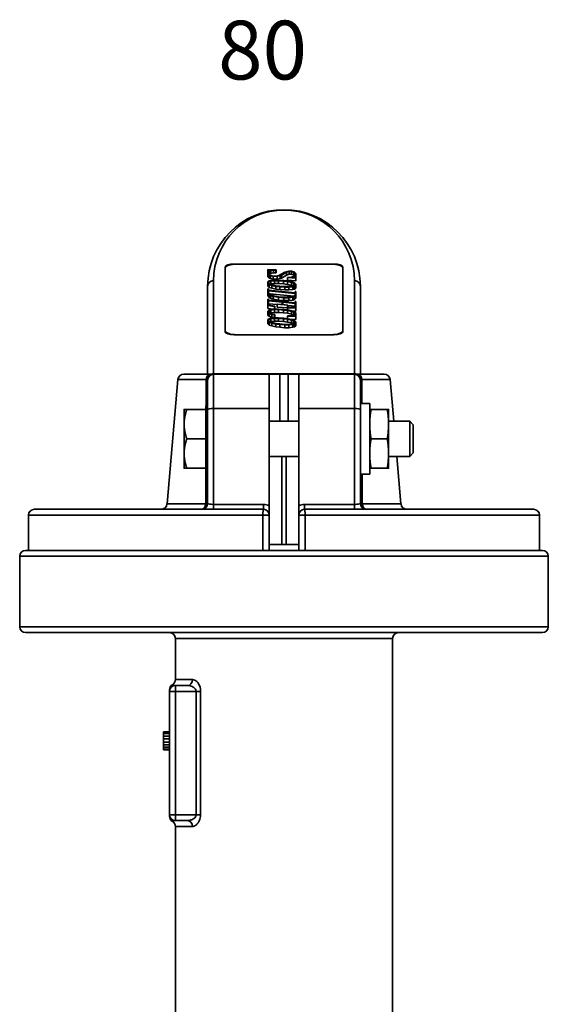
# Model space of a CAD drawing. Units: inches. Extents: x -786 to 2160, y -60 to 319.
# Drawn here: x 1678 to 1768, y 143 to 311 of the extents above; entities that cross this region are included whole.
import ezdxf

# ---------------------------------------------------------------- set-up
doc = ezdxf.new("R2010")
doc.units = ezdxf.units.IN
doc.header["$MEASUREMENT"] = 0
doc.layers.add('Visible Edges(Atlas Copco)', color=7, linetype='Continuous', lineweight=35)
doc.layers.add('Visible Tangent Edges(Atlas Copco)', color=7, linetype='Continuous', lineweight=35)
doc.styles.add('Atlas Copco 7mm', font='arial.ttf', dxfattribs={"height": 7})

# ---------------------------------------------------------------- blocks, each defined once
blk = doc.blocks.new('80')
at = {"layer": 'Visible Edges(Atlas Copco)'}
for p, q in [((-65.4, 229.75), (-48.4, 229.75)), ((-64.9, 229.75), (-48.9, 229.75)), ((-66.9, 218.23), (-66.9, 229.25)), ((-66.9, 218.39), (-66.9, 229.09)), ((-58.26, 228.75), (-59.65, 228.83)), ((-59.65, 228.83), (-59.65, 228.8)), ((-59.65, 228.36), (-59.65, 228.8)), ((-59.65, 228.8), (-59.21, 228.72)), ((-59.42, 228.59), (-59.65, 228.36)), ((-59.65, 228.36), (-59.65, 228.06)), ((-59.65, 227.59), (-59.65, 228.06)), ((-59.65, 228.06), (-59.42, 227.84)), ((-59.55, 228.36), (-59.33, 228.58)), ((-59.55, 228.07), (-59.55, 228.36)), ((-59.33, 227.85), (-59.55, 228.07)), ((-59.33, 228.11), (-59.46, 227.98)), ((-59.21, 228.66), (-59.42, 228.59)), ((-59.33, 228.58), (-59.12, 228.64)), ((-59.33, 228.11), (-59.33, 228.58)), ((-59.12, 228.17), (-59.33, 228.11)), ((-59.21, 228.72), (-59.21, 228.66)), ((-59.12, 228.64), (-58.7, 228.71)), ((-59.12, 228.17), (-59.12, 228.64)), ((-58.7, 228.24), (-59.12, 228.17)), ((-58.7, 228.24), (-58.7, 228.71)), ((-58.7, 228.71), (-58.27, 228.71)), ((-58.27, 228.24), (-58.7, 228.24)), ((-58.27, 228.71), (-58.26, 228.75)), ((-58.27, 228.24), (-58.27, 228.71)), ((-58.26, 228.28), (-58.27, 228.24)), ((-58.26, 228.28), (-58.26, 228.75)), ((-56.76, 228.37), (-57.65, 227.86)), ((-57.35, 227.83), (-56.46, 228.35)), ((-56.53, 228.45), (-56.76, 228.37)), ((-56.08, 228.53), (-56.53, 228.45)), ((-56.46, 228.35), (-56.04, 228.49)), ((-56.46, 227.88), (-56.46, 228.35)), ((-56.04, 228.02), (-56.46, 227.88)), ((-55.6, 228.53), (-56.08, 228.53)), ((-56.04, 228.02), (-56.04, 228.49)), ((-56.04, 228.49), (-55.64, 228.49)), ((-55.64, 228.02), (-56.04, 228.02)), ((-55.64, 228.02), (-55.64, 228.49)), ((-55.64, 228.49), (-55.21, 228.35)), ((-55.21, 227.88), (-55.64, 228.02)), ((-55.13, 228.37), (-55.6, 228.53)), ((-55.21, 227.88), (-55.21, 228.35)), ((-55.21, 228.35), (-55, 228.14)), ((-54.9, 228.14), (-55.13, 228.37)), ((-55, 228.14), (-55, 227.85)), ((-54.9, 227.84), (-54.9, 228.14)), ((-46.9, 229.25), (-46.9, 218.23)), ((-46.9, 229.09), (-46.9, 218.39)), ((-59.42, 227.36), (-59.65, 227.59)), ((-59.42, 226.88), (-59.65, 226.72)), ((-59.65, 226.72), (-59.65, 226.49)), ((-59.65, 226.02), (-59.65, 226.49)), ((-59.65, 226.49), (-59.42, 226.27)), ((-59.55, 226.71), (-59.13, 226.85)), ((-59.55, 226.5), (-59.55, 226.71)), ((-59.33, 226.36), (-59.55, 226.5)), ((-59.42, 227.36), (-59.42, 227.84)), ((-59.42, 227.84), (-59.19, 227.76)), ((-59.19, 227.28), (-59.42, 227.36)), ((-59.18, 226.95), (-59.42, 226.88)), ((-59.12, 227.79), (-59.33, 227.85)), ((-58.9, 226.21), (-59.33, 226.36)), ((-59.13, 226.38), (-59.26, 226.33)), ((-59.19, 227.28), (-59.19, 227.76)), ((-59.19, 227.76), (-58.72, 227.68)), ((-58.72, 227.21), (-59.19, 227.28)), ((-58.5, 227.03), (-59.18, 226.95)), ((-59.13, 226.85), (-58.49, 226.92)), ((-59.13, 226.38), (-59.13, 226.85)), ((-58.49, 226.45), (-59.13, 226.38)), ((-58.7, 227.71), (-59.12, 227.79)), ((-58.72, 227.21), (-58.72, 227.68)), ((-58.72, 227.68), (-58.04, 227.68)), ((-58.04, 227.21), (-58.72, 227.21)), ((-58.07, 227.71), (-58.7, 227.71)), ((-57.82, 227.03), (-58.5, 227.03)), ((-58.49, 226.45), (-58.49, 226.92)), ((-58.49, 226.92), (-57.83, 226.92)), ((-57.83, 226.45), (-58.49, 226.45)), ((-57.65, 227.86), (-58.07, 227.71)), ((-58.04, 227.68), (-57.58, 227.76)), ((-58.04, 227.21), (-58.04, 227.68)), ((-57.58, 227.28), (-58.04, 227.21)), ((-57.83, 226.92), (-56.96, 226.85)), ((-57.83, 226.45), (-57.83, 226.92)), ((-56.96, 226.38), (-57.83, 226.45)), ((-56.93, 226.96), (-57.82, 227.03)), ((-57.58, 227.76), (-57.35, 227.83)), ((-57.58, 227.28), (-57.58, 227.76)), ((-57.35, 227.36), (-57.58, 227.28)), ((-56.46, 227.88), (-57.35, 227.36)), ((-57.35, 227.36), (-57.35, 227.83)), ((-56.96, 226.85), (-56.3, 226.78)), ((-56.96, 226.38), (-56.96, 226.85)), ((-56.3, 226.3), (-56.96, 226.38)), ((-56.25, 226.88), (-56.93, 226.96)), ((-56.3, 226.78), (-55.65, 226.63)), ((-56.3, 226.3), (-56.3, 226.78)), ((-55.85, 227.49), (-56.28, 227.49)), ((-56.28, 227.49), (-56.28, 227.46)), ((-56.28, 226.99), (-56.28, 227.46)), ((-56.28, 227.46), (-54.9, 227.38)), ((-54.9, 226.91), (-56.28, 226.99)), ((-55.58, 226.73), (-56.25, 226.88)), ((-55.43, 227.56), (-55.85, 227.49)), ((-55.65, 226.63), (-55.21, 226.48)), ((-55.65, 226.16), (-55.65, 226.63)), ((-55.13, 226.58), (-55.58, 226.73)), ((-55.21, 227.63), (-55.43, 227.56)), ((-55.34, 227.54), (-55.13, 227.61)), ((-55.34, 227.48), (-55.34, 227.54)), ((-54.9, 227.41), (-55.34, 227.48)), ((-55.09, 227.76), (-55.21, 227.88)), ((-55, 227.85), (-55.21, 227.63)), ((-55.21, 226.48), (-55, 226.34)), ((-55.21, 226.06), (-55.21, 226.48)), ((-55.13, 227.61), (-54.9, 227.84)), ((-55.13, 227.45), (-55.13, 227.61)), ((-54.9, 226.35), (-55.13, 226.58)), ((-55, 226.34), (-55, 226.13)), ((-54.9, 227.41), (-54.9, 227.84)), ((-54.9, 227.38), (-54.9, 227.41)), ((-54.9, 226.91), (-54.9, 227.38)), ((-54.9, 226.12), (-54.9, 226.35)), ((-69.9, 226), (-69.9, 211)), ((-59.42, 225.79), (-59.65, 226.02)), ((-59.55, 225.52), (-59.65, 225.52)), ((-59.65, 225.52), (-59.65, 224.85)), ((-59.65, 224.38), (-59.65, 224.85)), ((-59.65, 224.85), (-59.42, 224.55)), ((-59.55, 225.31), (-59.55, 225.52)), ((-55, 224.88), (-59.55, 225.31)), ((-59.55, 225.2), (-55, 224.77)), ((-59.55, 224.86), (-59.55, 225.2)), ((-59.21, 224.56), (-59.55, 224.86)), ((-59.42, 225.79), (-59.42, 226.27)), ((-59.42, 226.27), (-58.97, 226.11)), ((-58.97, 225.64), (-59.42, 225.79)), ((-55.16, 224.31), (-59.38, 224.71)), ((-58.97, 225.64), (-58.97, 226.11)), ((-58.97, 226.11), (-58.3, 225.96)), ((-58.3, 225.49), (-58.97, 225.64)), ((-58.24, 226.07), (-58.9, 226.21)), ((-58.3, 225.49), (-58.3, 225.96)), ((-58.3, 225.96), (-57.62, 225.89)), ((-57.62, 225.42), (-58.3, 225.49)), ((-57.59, 225.99), (-58.24, 226.07)), ((-57.62, 225.42), (-57.62, 225.89)), ((-57.62, 225.89), (-56.73, 225.81)), ((-56.73, 225.34), (-57.62, 225.42)), ((-56.71, 225.92), (-57.59, 225.99)), ((-56.73, 225.34), (-56.73, 225.81)), ((-56.73, 225.81), (-56.05, 225.81)), ((-56.05, 225.34), (-56.73, 225.34)), ((-56.06, 225.92), (-56.71, 225.92)), ((-55.65, 226.16), (-56.3, 226.3)), ((-55.42, 225.99), (-56.06, 225.92)), ((-56.05, 225.81), (-55.37, 225.89)), ((-56.05, 225.34), (-56.05, 225.81)), ((-55.37, 225.42), (-56.05, 225.34)), ((-55.28, 226.04), (-55.65, 226.16)), ((-55, 226.13), (-55.42, 225.99)), ((-55.37, 225.89), (-55.13, 225.97)), ((-55.37, 225.42), (-55.37, 225.89)), ((-55.13, 225.5), (-55.37, 225.42)), ((-55.13, 225.97), (-54.9, 226.12)), ((-55.13, 225.5), (-55.13, 225.97)), ((-54.9, 225.65), (-55.13, 225.5)), ((-55, 225.08), (-55, 224.88)), ((-54.9, 225.08), (-55, 225.08)), ((-55, 224.77), (-55, 224.41)), ((-54.9, 225.65), (-54.9, 226.12)), ((-54.9, 224.41), (-54.9, 225.08)), ((-43.9, 211), (-43.9, 226)), ((-59.42, 224.08), (-59.65, 224.38)), ((-59.55, 223.8), (-59.65, 223.8)), ((-59.65, 223.8), (-59.65, 222.68)), ((-59.55, 223.59), (-59.55, 223.8)), ((-55, 223.16), (-59.55, 223.59)), ((-59.55, 222.78), (-59.55, 223.48)), ((-59.55, 223.48), (-57.22, 223.26)), ((-58.06, 222.87), (-59.55, 223.01)), ((-59.42, 224.08), (-59.42, 224.55)), ((-59.42, 224.55), (-59.2, 224.4)), ((-59.2, 223.93), (-59.42, 224.08)), ((-59.1, 224.49), (-59.21, 224.56)), ((-59.2, 223.93), (-59.2, 224.4)), ((-59.2, 224.4), (-58.74, 224.25)), ((-58.74, 223.77), (-59.2, 223.93)), ((-58.68, 224.35), (-59.1, 224.49)), ((-58.74, 223.77), (-58.74, 224.25)), ((-58.74, 224.25), (-57.84, 224.1)), ((-57.84, 223.63), (-58.74, 223.77)), ((-57.81, 224.2), (-58.68, 224.35)), ((-57.84, 223.63), (-57.84, 224.1)), ((-57.84, 224.1), (-56.95, 224.02)), ((-56.95, 223.55), (-57.84, 223.63)), ((-56.93, 224.13), (-57.81, 224.2)), ((-57.22, 223.26), (-57.22, 222.86)), ((-57.11, 222.85), (-57.11, 223.25)), ((-57.11, 223.25), (-55, 223.05)), ((-56.95, 223.55), (-56.95, 224.02)), ((-56.95, 224.02), (-56.05, 224.02)), ((-56.05, 223.55), (-56.95, 223.55)), ((-56.06, 224.13), (-56.93, 224.13)), ((-55.42, 224.2), (-56.06, 224.13)), ((-56.05, 224.02), (-55.37, 224.1)), ((-56.05, 223.55), (-56.05, 224.02)), ((-55.37, 223.63), (-56.05, 223.55)), ((-55.21, 224.27), (-55.42, 224.2)), ((-55.37, 224.1), (-55.13, 224.18)), ((-55.37, 223.63), (-55.37, 224.1)), ((-55.13, 223.71), (-55.37, 223.63)), ((-55, 224.41), (-55.21, 224.27)), ((-55.13, 224.18), (-54.9, 224.41)), ((-55.13, 223.71), (-55.13, 224.18)), ((-54.9, 223.94), (-55.13, 223.71)), ((-54.9, 223.36), (-55, 223.36)), ((-55, 223.36), (-55, 223.16)), ((-55, 223.05), (-55, 222.34)), ((-54.9, 223.94), (-54.9, 224.41)), ((-54.9, 222.23), (-54.9, 223.36)), ((-59.65, 222.68), (-58.51, 222.53)), ((-59.65, 222.21), (-59.65, 222.68)), ((-58.68, 222.08), (-59.65, 222.21)), ((-59.42, 221.94), (-59.65, 221.72)), ((-59.65, 221.72), (-59.65, 221.49)), ((-59.65, 221.49), (-59.42, 221.33)), ((-59.65, 221.02), (-59.65, 221.49)), ((-58.47, 222.56), (-59.55, 222.78)), ((-59.55, 221.71), (-59.33, 221.85)), ((-59.55, 221.5), (-59.55, 221.71)), ((-59.33, 221.36), (-59.55, 221.5)), ((-59.18, 222.02), (-59.42, 221.94)), ((-59.42, 221.33), (-58.97, 221.18)), ((-59.42, 220.86), (-59.42, 221.33)), ((-59.33, 221.38), (-59.35, 221.37)), ((-59.33, 221.85), (-59.13, 221.92)), ((-59.33, 221.38), (-59.33, 221.85)), ((-59.13, 221.45), (-59.33, 221.38)), ((-58.9, 221.21), (-59.33, 221.36)), ((-58.5, 222.1), (-59.18, 222.02)), ((-59.13, 221.92), (-58.49, 221.99)), ((-59.13, 221.45), (-59.13, 221.92)), ((-58.49, 221.52), (-59.13, 221.45)), ((-58.51, 222.53), (-58.47, 222.56)), ((-58.51, 222.1), (-58.51, 222.53)), ((-57.82, 222.1), (-58.5, 222.1)), ((-58.49, 221.99), (-57.84, 221.99)), ((-58.49, 221.52), (-58.49, 221.99)), ((-57.84, 221.52), (-58.49, 221.52)), ((-58.47, 222.1), (-58.47, 222.56)), ((-58.04, 222.93), (-58.06, 222.9)), ((-58.06, 222.9), (-56.29, 222.75)), ((-58.06, 222.43), (-58.06, 222.9)), ((-56.29, 222.28), (-58.06, 222.43)), ((-57.22, 222.86), (-58.04, 222.93)), ((-57.84, 221.99), (-56.96, 221.92)), ((-57.84, 221.52), (-57.84, 221.99)), ((-56.96, 221.45), (-57.84, 221.52)), ((-56.93, 222.03), (-57.82, 222.1)), ((-56.26, 222.78), (-57.11, 222.85)), ((-56.96, 221.92), (-56.3, 221.85)), ((-56.96, 221.45), (-56.96, 221.92)), ((-56.3, 221.38), (-56.96, 221.45)), ((-56.25, 221.95), (-56.93, 222.03)), ((-56.3, 221.85), (-55.65, 221.7)), ((-56.3, 221.38), (-56.3, 221.85)), ((-55.65, 221.23), (-56.3, 221.38)), ((-56.29, 222.75), (-56.26, 222.78)), ((-56.29, 222.28), (-56.29, 222.75)), ((-56.28, 222.29), (-56.29, 222.28)), ((-56.28, 222.34), (-56.28, 222.3)), ((-55, 222.34), (-56.28, 222.34)), ((-56.28, 222.3), (-54.9, 222.23)), ((-56.28, 221.95), (-56.28, 222.3)), ((-56.26, 222.34), (-56.26, 222.78)), ((-55, 222.58), (-56.26, 222.7)), ((-55.58, 221.8), (-56.25, 221.95)), ((-55.65, 221.7), (-55.21, 221.55)), ((-55.65, 221.23), (-55.65, 221.7)), ((-55.13, 221.65), (-55.58, 221.8)), ((-54.9, 221.76), (-55.56, 221.79)), ((-55.21, 221.55), (-55, 221.41)), ((-55.21, 221.08), (-55.21, 221.55)), ((-54.9, 221.42), (-55.13, 221.65)), ((-55, 221.41), (-55, 221.2)), ((-54.9, 221.76), (-54.9, 222.23)), ((-54.9, 221.19), (-54.9, 221.42)), ((-59.42, 220.86), (-59.65, 221.02)), ((-59.42, 220.45), (-59.65, 220.3)), ((-59.65, 220.3), (-59.65, 220.07)), ((-59.65, 220.07), (-59.42, 219.84)), ((-59.65, 219.6), (-59.65, 220.07)), ((-59.55, 220.28), (-59.13, 220.42)), ((-59.55, 220.07), (-59.55, 220.28)), ((-59.33, 219.93), (-59.55, 220.07)), ((-58.97, 220.71), (-59.42, 220.86)), ((-59.18, 220.53), (-59.42, 220.45)), ((-59.42, 219.84), (-58.97, 219.69)), ((-59.42, 219.37), (-59.42, 219.84)), ((-58.9, 219.79), (-59.33, 219.93)), ((-59.13, 219.95), (-59.26, 219.91)), ((-58.5, 220.6), (-59.18, 220.53)), ((-59.13, 220.42), (-58.49, 220.5)), ((-59.13, 219.95), (-59.13, 220.42)), ((-58.49, 220.02), (-59.13, 219.95)), ((-58.97, 221.18), (-58.52, 221.11)), ((-58.97, 220.71), (-58.97, 221.18)), ((-58.52, 220.64), (-58.97, 220.71)), ((-58.97, 219.69), (-58.3, 219.54)), ((-58.97, 219.22), (-58.97, 219.69)), ((-58.47, 221.14), (-58.9, 221.21)), ((-58.24, 219.64), (-58.9, 219.79)), ((-58.52, 221.11), (-58.47, 221.14)), ((-58.52, 220.64), (-58.52, 221.11)), ((-58.47, 220.67), (-58.52, 220.64)), ((-57.82, 220.6), (-58.5, 220.6)), ((-58.49, 220.5), (-57.83, 220.5)), ((-58.49, 220.02), (-58.49, 220.5)), ((-57.83, 220.02), (-58.49, 220.02)), ((-58.47, 220.67), (-58.47, 221.14)), ((-57.59, 219.57), (-58.24, 219.64)), ((-57.83, 220.5), (-56.96, 220.42)), ((-57.83, 220.02), (-57.83, 220.5)), ((-56.96, 219.95), (-57.83, 220.02)), ((-56.93, 220.53), (-57.82, 220.6)), ((-56.96, 220.42), (-56.3, 220.35)), ((-56.96, 219.95), (-56.96, 220.42)), ((-56.3, 219.88), (-56.96, 219.95)), ((-56.25, 220.45), (-56.93, 220.53)), ((-56.3, 220.35), (-55.65, 220.2)), ((-56.3, 219.88), (-56.3, 220.35)), ((-55.65, 219.73), (-56.3, 219.88)), ((-56.28, 220.92), (-56.28, 220.88)), ((-55.85, 220.92), (-56.28, 220.92)), ((-56.28, 220.88), (-54.9, 220.81)), ((-56.28, 220.46), (-56.28, 220.88)), ((-55.58, 220.3), (-56.25, 220.45)), ((-54.9, 220.34), (-55.99, 220.4)), ((-55.43, 220.99), (-55.85, 220.92)), ((-55.21, 221.08), (-55.65, 221.23)), ((-55.65, 220.2), (-55.21, 220.06)), ((-55.65, 219.73), (-55.65, 220.2)), ((-55.28, 219.61), (-55.65, 219.73)), ((-55.13, 220.15), (-55.58, 220.3)), ((-55.21, 221.06), (-55.43, 220.99)), ((-55, 219.71), (-55.42, 219.56)), ((-55.34, 220.97), (-55.13, 221.04)), ((-55.34, 220.91), (-55.34, 220.97)), ((-54.9, 220.84), (-55.34, 220.91)), ((-55, 221.2), (-55.21, 221.06)), ((-55.2, 221.07), (-55.21, 221.08)), ((-55.21, 220.06), (-55, 219.92)), ((-55.21, 219.63), (-55.21, 220.06)), ((-55.13, 221.04), (-54.9, 221.19)), ((-55.13, 220.88), (-55.13, 221.04)), ((-54.9, 219.92), (-55.13, 220.15)), ((-55.13, 219.54), (-54.9, 219.7)), ((-55, 219.92), (-55, 219.71)), ((-54.9, 220.84), (-54.9, 221.19)), ((-54.9, 220.81), (-54.9, 220.84)), ((-54.9, 220.34), (-54.9, 220.81)), ((-54.9, 219.7), (-54.9, 219.92)), ((-54.9, 219.22), (-54.9, 219.7)), ((-59.42, 219.37), (-59.65, 219.6)), ((-58.97, 219.22), (-59.42, 219.37)), ((-58.3, 219.07), (-58.97, 219.22)), ((-58.3, 219.54), (-57.62, 219.46)), ((-58.3, 219.07), (-58.3, 219.54)), ((-57.62, 218.99), (-58.3, 219.07)), ((-57.62, 219.46), (-56.73, 219.39)), ((-57.62, 218.99), (-57.62, 219.46)), ((-56.73, 218.92), (-57.62, 218.99)), ((-56.71, 219.49), (-57.59, 219.57)), ((-56.73, 219.39), (-56.05, 219.39)), ((-56.73, 218.92), (-56.73, 219.39)), ((-56.05, 218.92), (-56.73, 218.92)), ((-56.06, 219.49), (-56.71, 219.49)), ((-55.42, 219.56), (-56.06, 219.49)), ((-56.05, 219.39), (-55.37, 219.46)), ((-56.05, 218.92), (-56.05, 219.39)), ((-55.37, 218.99), (-56.05, 218.92)), ((-55.37, 219.46), (-55.13, 219.54)), ((-55.37, 218.99), (-55.37, 219.46)), ((-55.13, 219.07), (-55.37, 218.99)), ((-55.13, 219.07), (-55.13, 219.54)), ((-54.9, 219.22), (-55.13, 219.07)), ((-48.4, 217.73), (-65.4, 217.73)), ((-48.9, 217.73), (-64.9, 217.73)), ((-74.98, 210.09), (-76.82, 188.91)), ((-73.98, 211), (-69.44, 211)), ((-69.9, 204.99), (-69.9, 210)), ((-59.4, 211), (-68.9, 211)), ((-59.4, 211), (-59.4, 205.15)), ((-59.4, 211), (-57.61, 211)), ((-56.19, 211), (-57.61, 211)), ((-56.19, 211), (-54.4, 211)), ((-44.9, 211), (-54.4, 211)), ((-54.4, 205.15), (-54.4, 211)), ((-44.36, 211), (-39.82, 211)), ((-43.9, 210), (-43.9, 204.99)), ((-38.82, 210.09), (-38.2, 203)), ((-73.9, 205), (-73.9, 202.5)), ((-70.2, 205), (-73.45, 205)), ((-70.2, 205), (-70.2, 202.5)), ((-69.9, 205), (-70.2, 205)), ((-69.9, 204.99), (-69.9, 189)), ((-59.4, 188.57), (-59.4, 205.15)), ((-54.4, 205.15), (-54.4, 188.57)), ((-42.3, 206), (-43.9, 206)), ((-43.9, 189), (-43.9, 204.99)), ((-42.3, 194), (-42.3, 206)), ((-39.31, 205), (-42.09, 205)), ((-39.1, 202.5), (-39.1, 205)), ((-59.4, 203), (-54.4, 203)), ((-39.1, 203), (-35.5, 203)), ((-35.5, 197), (-35.5, 203)), ((-34.9, 202.4), (-35.5, 203)), ((-73.9, 202.5), (-73.9, 197.5)), ((-70.2, 202.5), (-70.2, 200)), ((-39.1, 197.5), (-39.1, 202.5)), ((-34.9, 202.4), (-34.9, 197.6)), ((-70.2, 200), (-73.45, 200)), ((-70.2, 200), (-70.2, 197.5)), ((-39.31, 200), (-42.09, 200)), ((-73.9, 197.5), (-73.9, 195)), ((-70.2, 197.5), (-70.2, 195)), ((-59.4, 197), (-54.4, 197)), ((-57.25, 197), (-57.25, 182)), ((-56.55, 182), (-56.55, 197)), ((-39.1, 195), (-39.1, 197.5)), ((-39.1, 197), (-35.5, 197)), ((-37.68, 197), (-36.98, 188.91)), ((-34.9, 197.6), (-35.5, 197)), ((-70.2, 195), (-73.45, 195)), ((-69.9, 195), (-70.2, 195)), ((-39.31, 195), (-42.09, 195)), ((-42.3, 194), (-43.9, 194)), ((-99.4, 188), (-60.4, 188)), ((-53.4, 188), (-14.4, 188)), ((-100.4, 181), (-100.4, 187)), ((-59.4, 181), (-59.4, 187)), ((-54.4, 187), (-54.4, 181)), ((-13.4, 181), (-13.4, 187)), ((-54.4, 182), (-59.4, 182)), ((-101.9, 168), (-101.9, 180)), ((-100.9, 181), (-12.9, 181)), ((-11.9, 168), (-11.9, 180)), ((-12.9, 167), (-100.9, 167)), ((-75.4, 159), (-75.4, 166)), ((-38.4, 64.57), (-38.4, 166)), ((-73.33, 158), (-75.4, 158)), ((-76.4, 157), (-76.4, 136)), ((-77.4, 149.97), (-77.4, 150.12)), ((-76.4, 150.12), (-77.4, 150.12)), ((-77.4, 149.81), (-77.4, 149.97)), ((-76.4, 149.97), (-77.4, 149.97)), ((-77.4, 149.37), (-77.4, 149.81)), ((-76.4, 149.81), (-77.4, 149.81)), ((-77.4, 148.93), (-77.4, 149.37)), ((-76.4, 149.37), (-77.4, 149.37)), ((-77.4, 148.35), (-77.4, 148.93)), ((-76.4, 148.93), (-77.4, 148.93)), ((-77.4, 147.91), (-77.4, 148.35)), ((-76.4, 148.35), (-77.4, 148.35)), ((-77.4, 147.48), (-77.4, 147.91)), ((-76.4, 147.91), (-77.4, 147.91)), ((-77.4, 147.18), (-77.4, 147.48)), ((-76.4, 147.48), (-77.4, 147.48)), ((-77.4, 147.03), (-77.4, 147.18)), ((-76.4, 147.18), (-77.4, 147.18)), ((-76.4, 147.03), (-77.4, 147.03)), ((-75.4, 135), (-73.33, 135)), ((-75.4, 64.57), (-75.4, 134))]:
    blk.add_line(p, q, dxfattribs=at)
for centre, radius, start, end in [((-56.9, 226), 13, 0, 180), ((-73.98, 210), 1, 90, 175.0303), ((-68.9, 210), 1, 90, 180), ((-44.9, 210), 1, 0, 90), ((-39.82, 210), 1, 4.9697, 90), ((-99.4, 187), 1, 90, 180), ((-77.82, 189), 1, 270, 355.0303), ((-70.9, 189), 1, 270, 0), ((-60.4, 187), 1, 0, 90), ((-53.4, 187), 1, 90, 180), ((-42.9, 189), 1, 180, 270), ((-35.98, 189), 1, 184.9697, 270), ((-14.4, 187), 1, 0, 90), ((-100.9, 180), 1, 90, 180), ((-12.9, 180), 1, 0, 90), ((-100.9, 168), 1, 180, 270), ((-12.9, 168), 1, 270, 0), ((-76.4, 166), 1, 0, 90), ((-37.4, 166), 1, 90, 180), ((-75.4, 157.27), 1, 120, 180), ((-75.4, 157), 1, 90, 180), ((-76.4, 159), 1, 300, 0), ((-75.4, 136), 1, 180, 270), ((-75.4, 135.73), 1, 180, 240), ((-76.4, 134), 1, 0, 60)]:
    blk.add_arc(centre, radius, start, end, dxfattribs=at)
for centre, major_axis, start_param, end_param in [((-64.9, 229.09), (-2, 0), 4.712389, 6.283185), ((-65.4, 229.25), (-1.5, 0), 4.712389, 6.283185), ((-48.9, 229.09), (2, 0), 0, 1.570796), ((-48.4, 229.25), (1.5, 0), 0, 1.570796), ((-64.9, 218.39), (-2, 0), 0, 1.570796), ((-65.4, 218.23), (-1.5, 0), 0, 1.570796), ((-48.9, 218.39), (2, 0), 4.712389, 6.283185), ((-48.4, 218.23), (1.5, 0), 4.712389, 6.283185)]:
    blk.add_ellipse(centre, major_axis=major_axis, ratio=0.334068, start_param=start_param, end_param=end_param, dxfattribs=at)
for points, knots in [([(-68.9, 211), (-68.9, 211), (-68.97, 211), (-69.19, 211), (-69.3, 211), (-69.44, 211)], [0, 0, 0, 0, 0.0899994, 0.0899994, 0.1502981, 0.1502981, 0.1502981, 0.1502981]), ([(-44.36, 211), (-44.56, 211), (-44.72, 211), (-44.87, 211), (-44.9, 211), (-44.9, 211)], [0, 0, 0, 0, 0.0893165, 0.0893165, 0.1502981, 0.1502981, 0.1502981, 0.1502981]), ([(-59.4, 187), (-59.4, 187), (-59.4, 187), (-59.4, 187.17), (-59.4, 187.35), (-59.4, 187.7), (-59.4, 187.87), (-59.4, 188.24), (-59.4, 188.41), (-59.4, 188.57)], [-0.0007247, -0.0007247, -0.0007247, -0.0007247, 0, 0, 0.0863341, 0.0863341, 0.1523449, 0.1523449, 0.2165396, 0.2165396, 0.2165396, 0.2165396]), ([(-54.4, 188.57), (-54.4, 188.41), (-54.4, 188.24), (-54.4, 187.87), (-54.4, 187.7), (-54.4, 187.35), (-54.4, 187.17), (-54.4, 187), (-54.4, 187), (-54.4, 187)], [0, 0, 0, 0, 0.0474495, 0.0474495, 0.0962413, 0.0962413, 0.160055, 0.160055, 0.1605906, 0.1605906, 0.1605906, 0.1605906]), ([(-76.4, 157.27), (-76.4, 157.27), (-76.4, 157.17), (-76.4, 157.04), (-76.4, 157), (-76.4, 157)], [0.6170143, 0.6170143, 0.6170143, 0.6170143, 1.0067963, 1.0067963, 1.234084, 1.234084, 1.234084, 1.234084]), ([(-76.4, 136), (-76.4, 136), (-76.4, 135.87), (-76.4, 135.76), (-76.4, 135.74), (-76.4, 135.73), (-76.4, 135.73), (-76.4, 135.73)], [0, 0, 0, 0, 0.4030748, 0.4030748, 0.6003947, 0.6003947, 0.6170143, 0.6170143, 0.6170143, 0.6170143])]:
    blk.add_open_spline(points, degree=3, knots=knots, dxfattribs=at)
for points, weights in [([(-73.9, 205), (-73.9, 205), (-73.45, 205)], [1, 1.05924449643, 1.04144300632]), ([(-73.45, 205), (-73.9, 203.66), (-73.9, 202.5)], [1.04144300632, 1.05924449643, 1]), ([(-42.3, 205), (-42.3, 205), (-42.09, 205)], [1, 1.07762579078, 1.07790138283]), ([(-42.09, 205), (-42.3, 203.66), (-42.3, 202.5)], [1.07790138283, 1.07762579078, 1]), ([(-39.31, 205), (-39.1, 205), (-39.1, 205)], [1.07790138283, 1.07762579078, 1]), ([(-39.1, 202.5), (-39.1, 203.66), (-39.31, 205)], [1, 1.07762579078, 1.07790138283]), ([(-73.9, 202.5), (-73.9, 201.34), (-73.45, 200)], [1, 1.05924449643, 1.04144300632]), ([(-42.3, 202.5), (-42.3, 201.34), (-42.09, 200)], [1, 1.07762579078, 1.07790138283]), ([(-39.31, 200), (-39.1, 201.34), (-39.1, 202.5)], [1.07790138283, 1.07762579078, 1]), ([(-73.45, 200), (-73.9, 198.66), (-73.9, 197.5)], [1.04144300632, 1.05924449643, 1]), ([(-42.09, 200), (-42.3, 198.66), (-42.3, 197.5)], [1.07790138283, 1.07762579078, 1]), ([(-39.1, 197.5), (-39.1, 198.66), (-39.31, 200)], [1, 1.07762579078, 1.07790138283]), ([(-73.9, 197.5), (-73.9, 196.34), (-73.45, 195)], [1, 1.05924449643, 1.04144300632]), ([(-42.3, 197.5), (-42.3, 196.34), (-42.09, 195)], [1, 1.07762579078, 1.07790138283]), ([(-39.31, 195), (-39.1, 196.34), (-39.1, 197.5)], [1.07790138283, 1.07762579078, 1]), ([(-73.45, 195), (-73.9, 195), (-73.9, 195)], [1.04144300632, 1.05924449643, 1]), ([(-42.09, 195), (-42.3, 195), (-42.3, 195)], [1.07790138283, 1.07762579078, 1]), ([(-39.1, 195), (-39.1, 195), (-39.31, 195)], [1, 1.07762579078, 1.07790138283])]:
    blk.add_rational_spline(points, weights, degree=2, dxfattribs=at)
at = {"layer": 'Visible Tangent Edges(Atlas Copco)'}
for p, q in [((-68.9, 211.06), (-68.9, 226.94)), ((-44.9, 226.94), (-44.9, 211.06)), ((-70.17, 210.09), (-74.98, 210.09)), ((-68.9, 211), (-68.9, 211.06)), ((-44.9, 211.06), (-68.9, 211.06)), ((-68.9, 211), (-68.9, 205.15)), ((-57.61, 211), (-57.61, 203)), ((-56.19, 203), (-56.19, 211)), ((-44.9, 211.06), (-44.9, 211)), ((-44.9, 205.15), (-44.9, 211)), ((-38.82, 210.09), (-43.63, 210.09)), ((-68.9, 188.84), (-68.9, 205.15)), ((-68.9, 205.15), (-59.4, 205.15)), ((-54.4, 205.15), (-44.9, 205.15)), ((-44.9, 205.15), (-44.9, 188.84)), ((-76.82, 188.91), (-70.23, 188.91)), ((-68.9, 188.84), (-68.9, 188)), ((-60.4, 188.84), (-68.9, 188.84)), ((-60.4, 188.84), (-60.4, 188)), ((-53.4, 188.84), (-53.4, 188)), ((-44.9, 188.84), (-53.4, 188.84)), ((-44.9, 188.84), (-44.9, 188)), ((-43.57, 188.91), (-36.98, 188.91)), ((-60.48, 187), (-100.4, 187)), ((-59.4, 187), (-60.48, 187)), ((-60.48, 187), (-60.48, 181)), ((-53.32, 187), (-54.4, 187)), ((-13.4, 187), (-53.32, 187)), ((-53.32, 181), (-53.32, 187)), ((-11.9, 180), (-101.9, 180)), ((-101.9, 168), (-11.9, 168)), ((-38.4, 166), (-75.4, 166)), ((-75.4, 159), (-72.49, 159)), ((-75.4, 158), (-75.4, 157)), ((-76.4, 157), (-75.4, 157)), ((-75.4, 157), (-71.87, 157)), ((-75.4, 136), (-75.4, 157)), ((-71.87, 157), (-71.87, 136)), ((-71.87, 157), (-71.1, 157)), ((-71.1, 136), (-71.1, 157)), ((-75.4, 136), (-76.4, 136)), ((-71.87, 136), (-75.4, 136)), ((-75.4, 136), (-75.4, 135)), ((-71.87, 136), (-71.1, 136)), ((-72.49, 134), (-75.4, 134))]:
    blk.add_line(p, q, dxfattribs=at)
for centre, radius, start, end in [((-56.9, 226.94), 12, 0, 180), ((-60.4, 186.84), 2, 60, 90), ((-53.4, 186.84), 2, 90, 120)]:
    blk.add_arc(centre, radius, start, end, dxfattribs=at)
for centre, major_axis, ratio, start_param, end_param in [((-68.9, 226), (-1, 0), 0.942549, 4.712389, 6.283185), ((-44.9, 226), (1, 0), 0.942549, 0, 1.570796), ((-69.44, 210), (0, 1), 0.733919, 0, 1.484058), ((-68.9, 210.11), (1, 0), 0.942549, 1.570796, 1.921744), ((-44.9, 210.11), (-1, 0), 0.942549, 4.361441, 4.712389), ((-44.36, 210), (0, 1), 0.733919, 4.799127, 6.283185), ((-68.9, 204.99), (-1, 0), 0.164399, 4.712389, 6.283185), ((-44.9, 204.99), (1, 0), 0.164399, 0, 1.570796), ((-70.9, 189), (0, -1), 0.669318, 0, 1.484058), ((-70.9, 189), (1, 0), 0.116245, 5.442298, 6.283185), ((-68.9, 189), (-1, 0), 0.164399, 0, 1.570796), ((-60.4, 187), (0, 1), 0.082353, 0, 1.570796), ((-53.4, 187), (0, 1), 0.082353, 4.712389, 6.283185), ((-44.9, 189), (-1, 0), 0.164399, 1.570796, 3.141593), ((-42.9, 189), (-1, 0), 0.116245, 0, 0.840888), ((-42.9, 189), (0, -1), 0.669318, 4.799127, 6.283185), ((-73.33, 159), (0, -1), 0.84265, 0, 1.570796), ((-73.33, 134), (0, 1), 0.84265, 4.712389, 6.283185)]:
    blk.add_ellipse(centre, major_axis=major_axis, ratio=ratio, start_param=start_param, end_param=end_param, dxfattribs=at)
for points, knots in [([(-70.17, 210.09), (-70.17, 208.62), (-70.18, 207.16), (-70.18, 205.46), (-70.18, 205.23), (-70.19, 205)], [-2.3258085, -2.3258085, -2.3258085, -2.3258085, -1.882592, -1.882592, -1.8131011, -1.8131011, -1.8131011, -1.8131011]), ([(-70.17, 210.09), (-70.1, 210.08), (-70.04, 210.07), (-69.93, 210.04), (-69.9, 210.02), (-69.9, 210)], [-0.1502981, -0.1502981, -0.1502981, -0.1502981, -0.0899994, -0.0899994, 0, 0, 0, 0]), ([(-43.9, 210), (-43.9, 210.01), (-43.88, 210.03), (-43.81, 210.06), (-43.73, 210.07), (-43.63, 210.09)], [-0.1502981, -0.1502981, -0.1502981, -0.1502981, -0.0893165, -0.0893165, 0, 0, 0, 0]), ([(-70.22, 195), (-70.22, 194.41), (-70.22, 193.82), (-70.23, 191.79), (-70.23, 190.35), (-70.23, 188.91)], [-0.8056753, -0.8056753, -0.8056753, -0.8056753, -0.6275307, -0.6275307, -0.1927691, -0.1927691, -0.1927691, -0.1927691]), ([(-43.57, 188.91), (-43.57, 190.35), (-43.57, 191.79), (-43.58, 193.49), (-43.58, 193.74), (-43.58, 194)], [-2.3173536, -2.3173536, -2.3173536, -2.3173536, -1.882592, -1.882592, -1.8051573, -1.8051573, -1.8051573, -1.8051573]), ([(-75.4, 158), (-75.51, 158), (-75.61, 158.02), (-75.83, 158.09), (-75.9, 158.13), (-75.9, 158.13)], [-1.234084, -1.234084, -1.234084, -1.234084, -1.0067963, -1.0067963, -0.6170143, -0.6170143, -0.6170143, -0.6170143]), ([(-73.33, 158), (-73.19, 158), (-73.04, 157.98), (-72.66, 157.89), (-72.43, 157.78), (-72.02, 157.47), (-71.87, 157.24), (-71.87, 157)], [-0.3501698, -0.3501698, -0.3501698, -0.3501698, -0.2707454, -0.2707454, -0.1436664, -0.1436664, 0, 0, 0, 0]), ([(-71.1, 157), (-71.1, 157.48), (-71.25, 157.94), (-71.63, 158.57), (-71.85, 158.77), (-72.21, 158.96), (-72.35, 159), (-72.49, 159)], [0, 0, 0, 0, 0.1436664, 0.1436664, 0.2707454, 0.2707454, 0.3501698, 0.3501698, 0.3501698, 0.3501698]), ([(-71.87, 136), (-71.87, 135.95), (-71.87, 135.9), (-71.91, 135.76), (-71.94, 135.69), (-72.06, 135.52), (-72.14, 135.43), (-72.35, 135.27), (-72.48, 135.2), (-72.8, 135.07), (-72.99, 135.02), (-73.23, 135), (-73.28, 135), (-73.33, 135)], [-0.3501719, -0.3501719, -0.3501719, -0.3501719, -0.3193527, -0.3193527, -0.2700419, -0.2700419, -0.205938, -0.205938, -0.1304864, -0.1304864, -0.0284576, -0.0284576, 0, 0, 0, 0]), ([(-72.49, 134), (-72.44, 134), (-72.39, 134), (-72.16, 134.05), (-71.98, 134.14), (-71.68, 134.4), (-71.56, 134.55), (-71.36, 134.87), (-71.28, 135.04), (-71.17, 135.37), (-71.14, 135.53), (-71.11, 135.79), (-71.1, 135.9), (-71.1, 136)], [0, 0, 0, 0, 0.0284576, 0.0284576, 0.1304864, 0.1304864, 0.205938, 0.205938, 0.2700419, 0.2700419, 0.3193527, 0.3193527, 0.3501719, 0.3501719, 0.3501719, 0.3501719]), ([(-75.9, 134.87), (-75.9, 134.87), (-75.9, 134.87), (-75.9, 134.87), (-75.87, 134.88), (-75.76, 134.94), (-75.6, 135), (-75.4, 135)], [-0.6170143, -0.6170143, -0.6170143, -0.6170143, -0.6003947, -0.6003947, -0.4030748, -0.4030748, 0, 0, 0, 0])]:
    blk.add_open_spline(points, degree=3, knots=knots, dxfattribs=at)
blk.add_open_spline([(-43.62, 206), (-43.62, 207.36), (-43.63, 208.72), (-43.63, 210.09)], degree=3, dxfattribs=at)

msp = doc.modelspace()

# ---------------------------------------------------------------- block references
msp.add_blockref('80', (1779.5, 39.64))

# ---------------------------------------------------------------- texts
at = {"style": 'Atlas Copco 7mm'}
msp.add_text('80', height=10, dxfattribs=at).set_placement((1711.38, 300.83))

doc.saveas('drawing.dxf')
